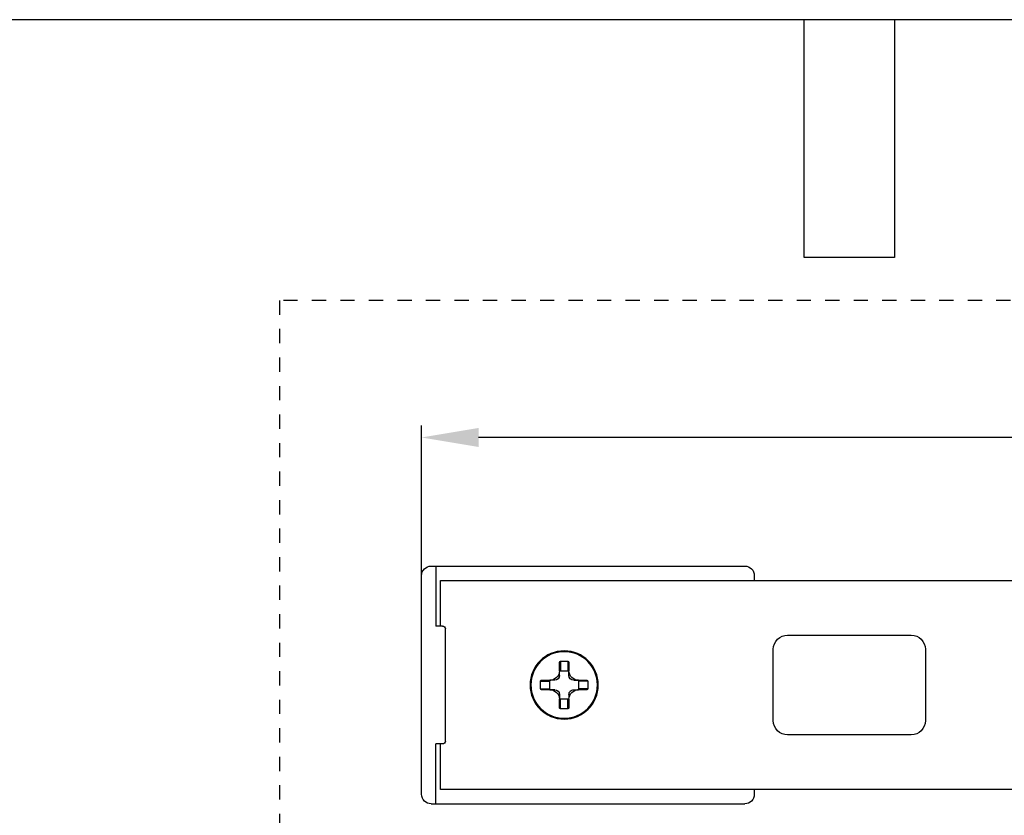
# Model space of a CAD drawing. Units: millimetres. Extents: x 1798 to 4915, y 1391 to 1811.
# Drawn here: x 4383 to 4486, y 1486 to 1570 of the extents above; entities that cross this region are included whole.
import ezdxf

# ---------------------------------------------------------------- set-up
doc = ezdxf.new("R2010")
doc.units = ezdxf.units.MM
doc.linetypes.add('DASHED', pattern=[0.2, 0.1, -0.1])
doc.layers.add('COMPONENTI_DI_ASSIEME', color=7, linetype='Continuous')
doc.styles.get("Standard").update_dxf_attribs({"font": 'arial.ttf'})
doc.dimstyles.new('ISO-25', dxfattribs={"dimtxt": 2.5, "dimasz": 2.5, "dimexe": 1.25, "dimexo": 0.625, "dimtad": 1, "dimtxsty": 'Standard', "dimcen": 2.5, "dimadec": 0, "dimazin": 0, "dimtfac": 1, "dimtmove": 0, "dimatfit": 3, "dimfxl": 1, "dimarcsym": 0})

# ---------------------------------------------------------------- blocks, each defined once
blk = doc.blocks.new('A$C36fc9a91')
at = {"layer": 'COMPONENTI_DI_ASSIEME', "color": 7, "linetype": 'Continuous'}
for p, q in [((-11, 34), (-11, -101)), ((11, -101), (11, 34)), ((3.75, -50), (-3.75, -50)), ((-5.25, -51.5), (-5.25, -64.5)), ((5.25, -64.5), (5.25, -51.5)), ((-3.75, -66), (3.75, -66)), ((-11, -68), (-11.5, -68)), ((11.5, -68), (11, -68)), ((-12.5, -102), (-12.5, -69)), ((12.5, -102), (12.5, -69)), ((-0.5, -85.61), (-0.5, -86.5)), ((0.4, -85.5), (-0.4, -85.5)), ((0.5, -86.5), (0.5, -85.61)), ((-0.5, -87), (-0.5, -86.61)), ((0.4, -86.5), (-0.4, -86.5)), ((0.5, -87), (0.5, -86.61)), ((-2.5, -87.6), (-2.5, -88.4)), ((-1.5, -87.5), (-2.39, -87.5)), ((-1.5, -87.6), (-1.5, -88.4)), ((-1, -87.5), (-1.39, -87.5)), ((1, -87.5), (1.39, -87.5)), ((2.39, -87.5), (1.5, -87.5)), ((1.5, -88.4), (1.5, -87.6)), ((2.5, -88.4), (2.5, -87.6)), ((-2.39, -88.5), (-1.5, -88.5)), ((-1, -88.5), (-1.39, -88.5)), ((-0.5, -89), (-0.5, -89.39)), ((0.5, -89), (0.5, -89.39)), ((1, -88.5), (1.39, -88.5)), ((1.5, -88.5), (2.39, -88.5)), ((-0.5, -89.5), (-0.5, -90.39)), ((-0.4, -89.5), (0.4, -89.5)), ((0.5, -90.39), (0.5, -89.5)), ((-0.4, -90.5), (0.4, -90.5)), ((-12.5, -101.5), (-6.2, -101.5)), ((-11, -101), (-6.2, -101)), ((-6.2, -100.8), (-6.2, -101.5)), ((-5.9, -100.5), (5.9, -100.5)), ((6.2, -100.8), (6.2, -101.5)), ((6.2, -101), (11, -101)), ((12.5, -101.5), (6.2, -101.5)), ((-11.5, -103), (11.5, -103))]:
    blk.add_line(p, q, dxfattribs=at)
at = {"layer": 'COMPONENTI_DI_ASSIEME', "color": 9, "linetype": 'Continuous'}
for p, q in [((-0.4, -85.5), (-0.4, -86.5)), ((0.4, -85.5), (0.4, -86.5)), ((-2.5, -87.6), (-1.5, -87.6)), ((2.5, -87.6), (1.5, -87.6)), ((-2.5, -88.4), (-1.5, -88.4)), ((2.5, -88.4), (1.5, -88.4)), ((-0.4, -90.5), (-0.4, -89.5)), ((0.4, -90.5), (0.4, -89.5))]:
    blk.add_line(p, q, dxfattribs=at)
blk.add_circle((0, -88), 3.59, dxfattribs=at)
at = {"layer": 'COMPONENTI_DI_ASSIEME', "color": 7, "linetype": 'Continuous'}
blk.add_circle((0, -88), 3.5, dxfattribs=at)
for centre, radius, start, end in [((-3.75, -51.5), 1.5, 90, 180), ((3.75, -51.5), 1.5, 0, 90), ((-3.75, -64.5), 1.5, 180, 270), ((3.75, -64.5), 1.5, 270, 0), ((-11.5, -69), 1, 90, 180), ((11.5, -69), 1, 0, 90), ((-1.5, -86.5), 1, 270.0324, 359.9732), ((-1, -87), 0.5, 270, 0), ((1.5, -86.5), 1, 180.0324, 269.9732), ((1, -87), 0.5, 180, 270), ((-1.5, -89.5), 1, 0.0324, 89.9732), ((-1, -89), 0.5, 0, 90), ((1.5, -89.5), 1, 90.0324, 179.9732), ((1, -89), 0.5, 90, 180), ((-5.9, -100.8), 0.3, 90, 180), ((5.9, -100.8), 0.3, 0, 90), ((-11.5, -102), 1, 180, 270), ((11.5, -102), 1, 270, 0)]:
    blk.add_arc(centre, radius, start, end, dxfattribs=at)
for centre, major_axis, start_param, end_param in [((-0.4, -85.61), (0, 0.107), 0, 1.570796), ((0.4, -85.61), (0, 0.107), -1.570796, 0), ((-0.4, -86.61), (0, -0.107), 9.424778, 10.995574), ((0.4, -86.61), (0, -0.107), 7.853982, 9.424778), ((-2.39, -87.6), (0.107, 0), 1.570796, 3.141593), ((-1.39, -87.6), (0.107, 0), 7.853982, 9.424778), ((1.39, -87.6), (-0.107, 0), 9.424778, 10.995574), ((2.39, -87.6), (0.107, 0), 0, 1.570796), ((-2.39, -88.4), (0.107, 0), -3.141593, -1.570796), ((-1.39, -88.4), (0.107, 0), 9.424778, 10.995574), ((1.39, -88.4), (-0.107, 0), 7.853982, 9.424778), ((2.39, -88.4), (0.107, 0), -1.570796, 0), ((-0.4, -89.39), (0, 0.107), 7.853982, 9.424778), ((0.4, -89.39), (0, 0.107), 9.424778, 10.995574), ((-0.4, -90.39), (0, 0.107), -4.712389, -3.141593), ((0.4, -90.39), (0, 0.107), -3.141593, -1.570796)]:
    blk.add_ellipse(centre, major_axis=major_axis, ratio=0.933346, start_param=start_param, end_param=end_param, dxfattribs=at)
blk = doc.blocks.new('*D82')
at = {"color": 4, "lineweight": -2, "transparency": 16777216}
for p, q in [((4425.06, 1500.73), (4425.06, 1527.39)), ((4564.06, 1500.73), (4564.06, 1527.39)), ((4558.06, 1526.14), (4431.06, 1526.14))]:
    blk.add_line(p, q, dxfattribs=at)
at = {"color": 4, "transparency": 16777216}
for points in [[(4431.06, 1527.14), (4431.06, 1525.14), (4425.06, 1526.14)], [(4558.06, 1527.14), (4558.06, 1525.14), (4564.06, 1526.14)]]:
    blk.add_solid(points, dxfattribs=at)
at = {"layer": 'Defpoints', "color": 0, "transparency": 16777216}
for p in [(4425.06, 1526.14), (4425.06, 1500.11), (4564.06, 1500.11)]:
    blk.add_point(p, dxfattribs=at)
at = {"color": 4, "transparency": 16777216, "insert": (4494.56, 1529.83), "char_height": 6, "attachment_point": 5}
blk.add_mtext('139', dxfattribs=at)

msp = doc.modelspace()

# ---------------------------------------------------------------- linework, layer by layer
msp.add_line((4474.815, 1545.083), (4465.315, 1545.083))
at = {"color": 4, "linetype": 'DASHED', "ltscale": 15}
msp.add_lwpolyline([(4610.023, 1540.553), (4410.131, 1540.553), (4410.131, 1422.02), (4610.023, 1422.02)], close=True, dxfattribs=at)
at = {"layer": 'COMPONENTI_DI_ASSIEME', "color": 7, "linetype": 'Continuous'}
for p, q in [((4842.215, 1570.083), (2542.215, 1570.083)), ((4465.315, 1545.083), (4465.315, 1570.083)), ((4474.815, 1570.083), (4474.815, 1545.083))]:
    msp.add_line(p, q, dxfattribs=at)

# ---------------------------------------------------------------- block references
at = {"xscale": -1, "rotation": 270}
msp.add_blockref('A$C36fc9a91', (4528.065, 1500.106), dxfattribs=at)

# ---------------------------------------------------------------- dimensions: what is measured, and where the dimension line sits
dim = msp.add_linear_dim(base=(4425.065, 1526.14), p1=(4564.065, 1500.106), p2=(4425.065, 1500.106), angle=180, dimstyle='ISO-25', override={"dimtxt": 6, "dimasz": 6, "dimclrd": 4, "dimclre": 4, "dimclrt": 4})
dim.commit()
dim.dimension.update_dxf_attribs({"geometry": '*D82', "text_midpoint": (4494.565, 1529.83)})

doc.saveas('drawing.dxf')
